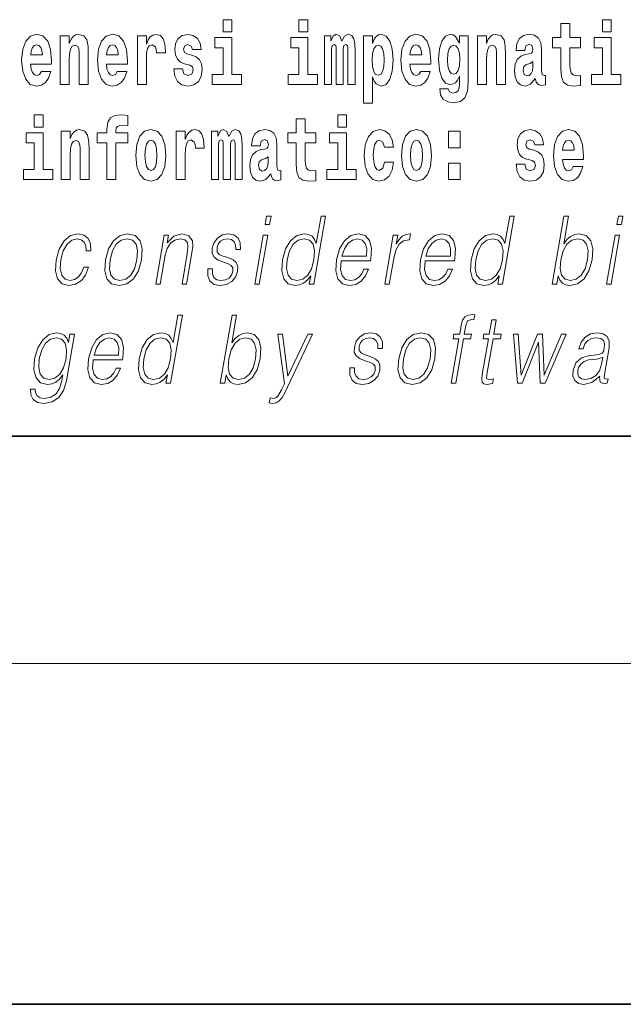
# Model space of a CAD drawing. Extents: x 0 to 210, y 0 to 297.
# Drawn here: x 91 to 102, y 0 to 17 of the extents above; entities that cross this region are included whole.
import ezdxf

# ---------------------------------------------------------------- set-up
doc = ezdxf.new("R2010")
doc.units = 0

msp = doc.modelspace()

# ---------------------------------------------------------------- linework, layer by layer
at = {"color": 7, "lineweight": 35}
for p, q in [((20, 10), (200, 10)), ((20, 10), (200, 10)), ((0, 0), (210, 0))]:
    msp.add_line(p, q, dxfattribs=at)
at = {"color": 7, "lineweight": 13}
msp.add_line((204, 6), (16, 6), dxfattribs=at)
for points in [[(94.456314, 17.331532), (94.456314, 17.115969), (94.612755, 17.115969), (94.612755, 17.331532)], [(95.792168, 17.331532), (95.792168, 17.115969), (95.948608, 17.115969), (95.948608, 17.331532)], [(101.135567, 17.331532), (101.135567, 17.115969), (101.292007, 17.115969), (101.292007, 17.331532)], [(100.752785, 17.016113), (100.563057, 17.016113), (100.563057, 17.264961), (100.406616, 17.264961), (100.406616, 17.016113), (100.257942, 17.016113), (100.257942, 16.838593), (100.406616, 16.838593), (100.406616, 16.459774), (100.416603, 16.323462), (100.452103, 16.231531), (100.519791, 16.180811), (100.626297, 16.163376), (100.752785, 16.171301), (100.752785, 16.351992), (100.679558, 16.345652), (100.619644, 16.358332), (100.584137, 16.396374), (100.567497, 16.458189), (100.563057, 16.540609), (100.563057, 16.838593), (100.752785, 16.838593)], [(91.257599, 16.421734), (91.224312, 16.367842), (91.176605, 16.348822), (91.134445, 16.361502), (91.101158, 16.399544), (91.076752, 16.462944), (91.065659, 16.550119), (91.43734, 16.550119), (91.438446, 16.60718), (91.4207, 16.808477), (91.368553, 16.955883), (91.285339, 17.044643), (91.172165, 17.074759), (91.064545, 17.043058), (90.981331, 16.954298), (90.928078, 16.810062), (90.910324, 16.61986), (90.928078, 16.426489), (90.981331, 16.282251), (91.062325, 16.193491), (91.168839, 16.163376), (91.257599, 16.179226), (91.328606, 16.225191), (91.382973, 16.304441), (91.424026, 16.421734)], [(91.590454, 17.044643), (91.590454, 16.193491), (91.749115, 16.193491), (91.749115, 16.61669), (91.753555, 16.732395), (91.770195, 16.814817), (91.802368, 16.863953), (91.852295, 16.881388), (91.893349, 16.865538), (91.915543, 16.824327), (91.923309, 16.75617), (91.925522, 16.66741), (91.925522, 16.193491), (92.084183, 16.193491), (92.084183, 16.710205), (92.078636, 16.862368), (92.056442, 16.976488), (92.005409, 17.047813), (91.914429, 17.073174), (91.861176, 17.063663), (91.816795, 17.035133), (91.780182, 16.985998), (91.749115, 16.914673), (91.749115, 17.044643)], [(92.593445, 16.421734), (92.560165, 16.367842), (92.512451, 16.348822), (92.470291, 16.361502), (92.437012, 16.399544), (92.412598, 16.462944), (92.401505, 16.550119), (92.773193, 16.550119), (92.7743, 16.60718), (92.756546, 16.808477), (92.704399, 16.955883), (92.621185, 17.044643), (92.508018, 17.074759), (92.400391, 17.043058), (92.317184, 16.954298), (92.263924, 16.810062), (92.24617, 16.61986), (92.263924, 16.426489), (92.317184, 16.282251), (92.398178, 16.193491), (92.504684, 16.163376), (92.593445, 16.179226), (92.664459, 16.225191), (92.718826, 16.304441), (92.759872, 16.421734)], [(92.947388, 17.044643), (92.947388, 16.193491), (93.107155, 16.193491), (93.107155, 16.6262), (93.110481, 16.74032), (93.127121, 16.822742), (93.158188, 16.873463), (93.209229, 16.890898), (93.265808, 16.854443), (93.281342, 16.811647), (93.286896, 16.753), (93.286896, 16.748245), (93.441116, 16.748245), (93.441116, 16.76251), (93.431129, 16.898823), (93.402283, 16.995508), (93.352356, 17.052568), (93.280235, 17.073174), (93.222542, 17.062078), (93.175941, 17.030378), (93.137108, 16.976488), (93.107155, 16.900408), (93.107155, 17.044643)], [(93.872711, 16.531099), (93.915985, 16.500984), (93.931519, 16.443924), (93.907104, 16.374182), (93.836098, 16.347237), (93.768417, 16.378937), (93.741791, 16.467699), (93.590897, 16.467699), (93.60643, 16.337727), (93.654144, 16.241041), (93.730698, 16.183981), (93.834991, 16.163376), (93.942612, 16.183981), (94.021393, 16.241041), (94.070206, 16.332972), (94.086853, 16.456604), (94.074646, 16.551704), (94.041359, 16.624615), (93.984772, 16.67692), (93.904892, 16.70862), (93.818344, 16.729225), (93.777298, 16.75617), (93.761765, 16.813232), (93.780624, 16.868708), (93.832771, 16.892483), (93.893799, 16.867123), (93.918205, 16.805307), (94.070206, 16.805307), (94.070206, 16.808477), (94.053566, 16.916258), (94.006966, 17.000263), (93.932632, 17.054153), (93.834991, 17.073174), (93.73735, 17.054153), (93.666344, 16.998678), (93.621964, 16.913088), (93.607544, 16.802137), (93.618637, 16.710205), (93.651924, 16.637295), (93.705177, 16.58499), (93.778404, 16.554874)], [(94.783623, 16.369427), (94.612755, 16.369427), (94.612755, 17.016113), (94.31208, 17.016113), (94.31208, 16.838593), (94.456314, 16.838593), (94.456314, 16.369427), (94.266586, 16.369427), (94.266586, 16.193491), (94.783623, 16.193491)], [(96.119476, 16.369427), (95.948608, 16.369427), (95.948608, 17.016113), (95.647934, 17.016113), (95.647934, 16.838593), (95.792168, 16.838593), (95.792168, 16.369427), (95.60244, 16.369427), (95.60244, 16.193491), (96.119476, 16.193491)], [(96.655365, 16.824327), (96.655365, 16.193491), (96.781845, 16.193491), (96.781845, 16.781532), (96.776306, 16.905163), (96.758545, 16.997093), (96.721939, 17.054153), (96.660912, 17.074759), (96.597672, 17.043058), (96.545525, 16.951128), (96.510017, 17.041473), (96.448997, 17.074759), (96.393524, 17.043058), (96.354691, 16.954298), (96.354691, 17.044643), (96.24041, 17.044643), (96.24041, 16.193491), (96.365784, 16.193491), (96.365784, 16.817987), (96.377991, 16.875048), (96.41349, 16.895653), (96.440125, 16.879803), (96.448997, 16.835423), (96.448997, 16.193491), (96.573257, 16.193491), (96.573257, 16.817987), (96.585464, 16.875048), (96.620972, 16.895653), (96.646484, 16.879803), (96.655365, 16.835423)], [(96.930527, 17.046228), (96.930527, 15.863808), (97.089188, 15.863808), (97.089188, 16.325047), (97.120247, 16.252136), (97.154648, 16.201416), (97.243408, 16.163376), (97.326614, 16.193491), (97.393188, 16.282251), (97.436462, 16.426489), (97.453102, 16.61986), (97.436462, 16.811647), (97.393188, 16.954298), (97.326614, 17.043058), (97.243408, 17.074759), (97.194588, 17.065248), (97.154648, 17.036718), (97.120247, 16.985998), (97.089188, 16.914673), (97.089188, 17.046228)], [(97.936844, 16.421734), (97.903564, 16.367842), (97.85585, 16.348822), (97.81369, 16.361502), (97.780411, 16.399544), (97.755997, 16.462944), (97.744904, 16.550119), (98.116592, 16.550119), (98.117699, 16.60718), (98.099945, 16.808477), (98.047798, 16.955883), (97.964584, 17.044643), (97.851418, 17.074759), (97.74379, 17.043058), (97.660583, 16.954298), (97.607323, 16.810062), (97.589569, 16.61986), (97.607323, 16.426489), (97.660583, 16.282251), (97.741577, 16.193491), (97.848083, 16.163376), (97.936844, 16.179226), (98.007858, 16.225191), (98.062225, 16.304441), (98.103271, 16.421734)], [(98.620308, 16.203001), (98.613647, 16.131676), (98.593674, 16.07937), (98.558174, 16.049255), (98.504913, 16.03816), (98.441673, 16.058765), (98.420593, 16.115826), (98.271919, 16.115826), (98.271919, 16.112656), (98.287453, 16.008045), (98.334053, 15.930379), (98.41172, 15.882828), (98.519341, 15.865393), (98.636948, 15.889168), (98.715729, 15.955739), (98.758995, 16.071445), (98.773422, 16.231531), (98.773422, 17.046228), (98.620308, 17.046228), (98.620308, 16.921013), (98.550407, 17.036718), (98.509354, 17.065248), (98.460541, 17.074759), (98.376213, 17.043058), (98.309647, 16.955883), (98.266373, 16.817987), (98.250839, 16.637295), (98.266373, 16.443924), (98.309647, 16.301271), (98.376213, 16.212511), (98.460541, 16.182396), (98.547081, 16.217266), (98.582581, 16.266401), (98.620308, 16.339312)], [(98.937622, 17.044643), (98.937622, 16.193491), (99.096283, 16.193491), (99.096283, 16.61669), (99.100723, 16.732395), (99.117371, 16.814817), (99.149544, 16.863953), (99.199471, 16.881388), (99.240524, 16.865538), (99.262711, 16.824327), (99.270477, 16.75617), (99.272697, 16.66741), (99.272697, 16.193491), (99.431358, 16.193491), (99.431358, 16.710205), (99.425812, 16.862368), (99.403618, 16.976488), (99.352585, 17.047813), (99.261604, 17.073174), (99.208344, 17.063663), (99.163971, 17.035133), (99.12735, 16.985998), (99.096283, 16.914673), (99.096283, 17.044643)], [(99.76976, 16.787872), (99.787506, 16.870293), (99.844093, 16.898823), (99.89624, 16.876633), (99.913994, 16.813232), (99.907333, 16.764095), (99.885147, 16.74032), (99.845207, 16.73081), (99.783073, 16.7213), (99.698746, 16.6896), (99.637726, 16.630955), (99.601112, 16.546949), (99.588913, 16.437584), (99.601112, 16.323462), (99.637726, 16.236286), (99.696533, 16.183981), (99.776413, 16.163376), (99.871834, 16.196661), (99.955048, 16.296516), (99.967255, 16.239456), (99.990555, 16.201416), (100.023834, 16.182396), (100.071548, 16.174471), (100.134789, 16.187151), (100.134789, 16.351992), (100.108162, 16.347237), (100.072655, 16.367842), (100.065994, 16.432829), (100.065994, 16.810062), (100.052681, 16.925768), (100.012741, 17.008188), (99.942841, 17.057323), (99.844093, 17.074759), (99.74868, 17.054153), (99.677673, 16.998678), (99.632179, 16.911503), (99.617752, 16.800552), (99.617752, 16.787872)], [(101.462875, 16.369427), (101.292007, 16.369427), (101.292007, 17.016113), (100.991333, 17.016113), (100.991333, 16.838593), (101.135567, 16.838593), (101.135567, 16.369427), (100.945839, 16.369427), (100.945839, 16.193491), (101.462875, 16.193491)], [(91.275352, 16.713375), (91.068985, 16.713375), (91.077858, 16.786285), (91.101158, 16.841763), (91.133331, 16.876633), (91.172165, 16.889313), (91.213219, 16.876633), (91.245392, 16.843348), (91.265366, 16.787872)], [(92.611206, 16.713375), (92.404831, 16.713375), (92.413712, 16.786285), (92.437012, 16.841763), (92.469185, 16.876633), (92.508018, 16.889313), (92.549072, 16.876633), (92.581245, 16.843348), (92.601212, 16.787872)], [(97.190147, 16.884558), (97.232307, 16.867123), (97.265594, 16.816402), (97.286674, 16.73398), (97.294441, 16.61986), (97.286674, 16.504154), (97.265594, 16.420149), (97.232307, 16.369427), (97.190147, 16.353577), (97.143547, 16.369427), (97.109154, 16.421734), (97.088074, 16.507324), (97.081421, 16.6262), (97.088074, 16.73715), (97.11026, 16.817987), (97.144661, 16.867123)], [(97.954605, 16.713375), (97.74823, 16.713375), (97.757111, 16.786285), (97.780411, 16.841763), (97.812584, 16.876633), (97.851418, 16.889313), (97.892471, 16.876633), (97.924644, 16.843348), (97.944611, 16.787872)], [(98.51712, 16.371012), (98.473854, 16.386862), (98.439453, 16.434414), (98.417267, 16.512079), (98.4095, 16.61986), (98.417267, 16.73398), (98.438347, 16.816402), (98.47274, 16.867123), (98.51712, 16.884558), (98.561501, 16.867123), (98.597008, 16.817987), (98.618088, 16.74032), (98.626968, 16.637295), (98.619202, 16.521589), (98.597008, 16.439169), (98.562614, 16.386862)], [(99.911774, 16.497814), (99.902901, 16.432829), (99.879601, 16.383692), (99.845207, 16.351992), (99.804153, 16.342482), (99.758667, 16.369427), (99.74202, 16.439169), (99.755333, 16.507324), (99.795273, 16.543779), (99.862961, 16.562799), (99.911774, 16.596085)], [(91.132118, 15.654882), (91.132118, 15.439322), (91.288559, 15.439322), (91.288559, 15.654883)], [(92.241631, 15.161943), (92.412491, 15.161943), (92.412491, 14.516843), (92.568932, 14.516843), (92.568932, 15.161943), (92.780853, 15.161943), (92.780853, 15.339465), (92.568932, 15.339465), (92.568932, 15.37592), (92.575592, 15.421886), (92.596672, 15.452002), (92.632172, 15.467852), (92.683212, 15.474192), (92.78196, 15.466267), (92.78196, 15.646958), (92.665459, 15.654883), (92.552292, 15.642203), (92.473518, 15.602577), (92.426918, 15.526497), (92.412491, 15.406035), (92.412491, 15.339465), (92.241631, 15.339465)], [(96.475517, 15.654883), (96.475517, 15.439322), (96.631958, 15.439322), (96.631958, 15.654883)], [(96.092735, 15.339465), (95.903015, 15.339465), (95.903015, 15.588313), (95.746567, 15.588313), (95.746567, 15.339465), (95.597893, 15.339465), (95.597893, 15.161943), (95.746567, 15.161943), (95.746567, 14.783126), (95.756554, 14.646814), (95.792061, 14.554883), (95.859741, 14.504163), (95.966255, 14.486728), (96.092735, 14.494653), (96.092735, 14.675344), (96.019508, 14.669004), (95.959595, 14.681684), (95.924088, 14.719725), (95.907448, 14.781541), (95.903015, 14.863961), (95.903015, 15.161943), (96.092735, 15.161943)], [(91.459427, 14.69278), (91.288559, 14.69278), (91.288559, 15.339465), (90.987885, 15.339465), (90.987885, 15.161943), (91.132118, 15.161943), (91.132118, 14.69278), (90.94239, 14.69278), (90.94239, 14.516843), (91.459427, 14.516843)], [(91.605881, 15.367995), (91.605881, 14.516843), (91.764542, 14.516843), (91.764542, 14.940042), (91.768982, 15.055748), (91.785622, 15.138168), (91.817795, 15.187304), (91.867722, 15.204739), (91.908775, 15.188889), (91.930969, 15.147678), (91.938736, 15.079523), (91.940948, 14.990762), (91.940948, 14.516843), (92.099609, 14.516843), (92.099609, 15.033558), (92.094063, 15.185719), (92.071869, 15.29984), (92.020836, 15.371165), (91.929855, 15.396525), (91.876602, 15.387015), (91.832222, 15.358485), (91.795609, 15.30935), (91.764542, 15.238025), (91.764542, 15.367995)], [(92.922867, 14.941627), (92.94062, 14.74667), (92.992767, 14.604018), (93.075981, 14.516843), (93.186935, 14.486728), (93.296768, 14.516843), (93.37999, 14.604018), (93.432129, 14.74667), (93.450996, 14.941627), (93.432129, 15.134998), (93.37999, 15.279235), (93.295662, 15.36641), (93.185822, 15.398111), (93.075981, 15.36641), (92.992767, 15.279235), (92.94062, 15.134998)], [(93.630737, 15.367995), (93.630737, 14.516843), (93.790504, 14.516843), (93.790504, 14.949552), (93.793831, 15.063673), (93.810471, 15.146093), (93.841537, 15.196814), (93.892578, 15.21425), (93.949165, 15.177794), (93.964699, 15.134998), (93.970245, 15.076353), (93.970245, 15.071598), (94.124466, 15.071598), (94.124466, 15.085863), (94.114479, 15.222175), (94.085632, 15.31886), (94.035706, 15.37592), (93.963585, 15.396526), (93.905891, 15.385431), (93.859291, 15.35373), (93.820465, 15.29984), (93.790504, 15.22376), (93.790504, 15.367995)], [(94.667015, 15.147678), (94.667015, 14.516843), (94.793503, 14.516843), (94.793503, 15.104883), (94.787956, 15.228515), (94.770203, 15.320445), (94.733589, 15.377506), (94.672562, 15.398111), (94.609322, 15.36641), (94.557175, 15.27448), (94.521667, 15.364825), (94.460648, 15.398111), (94.405174, 15.36641), (94.366341, 15.27765), (94.366341, 15.367995), (94.25206, 15.367995), (94.25206, 14.516843), (94.377434, 14.516843), (94.377434, 15.141338), (94.389641, 15.1984), (94.42514, 15.219005), (94.451775, 15.203155), (94.460648, 15.158773), (94.460648, 14.516843), (94.584915, 14.516843), (94.584915, 15.141338), (94.597122, 15.1984), (94.632622, 15.219005), (94.658142, 15.203155), (94.667015, 15.158773)], [(95.109711, 15.111223), (95.127464, 15.193645), (95.184052, 15.222175), (95.236191, 15.199985), (95.253952, 15.136583), (95.247292, 15.087448), (95.225098, 15.063673), (95.185158, 15.054163), (95.123024, 15.044653), (95.038704, 15.012953), (94.977676, 14.954307), (94.941063, 14.870301), (94.928864, 14.760935), (94.941063, 14.646814), (94.977676, 14.559638), (95.036484, 14.507333), (95.116364, 14.486728), (95.211784, 14.520013), (95.294998, 14.619869), (95.307205, 14.562808), (95.330505, 14.524768), (95.363785, 14.505748), (95.411499, 14.497823), (95.474739, 14.510503), (95.474739, 14.675344), (95.448112, 14.670589), (95.412605, 14.691195), (95.405952, 14.75618), (95.405952, 15.133413), (95.392639, 15.24912), (95.352692, 15.33154), (95.282791, 15.380676), (95.184052, 15.398111), (95.088631, 15.377506), (95.017624, 15.32203), (94.97213, 15.234855), (94.95771, 15.123903), (94.95771, 15.111223)], [(96.802826, 14.69278), (96.631958, 14.69278), (96.631958, 15.339466), (96.331284, 15.339465), (96.331284, 15.161943), (96.475517, 15.161944), (96.475517, 14.69278), (96.285789, 14.69278), (96.285789, 14.516843), (96.802826, 14.516843)], [(97.300995, 14.821166), (97.269928, 14.716555), (97.20668, 14.678514), (97.162308, 14.694365), (97.129021, 14.745085), (97.109047, 14.829091), (97.102386, 14.944798), (97.109047, 15.058918), (97.130127, 15.142924), (97.163414, 15.19206), (97.20668, 15.209495), (97.269928, 15.176209), (97.299881, 15.085863), (97.456322, 15.085863), (97.433029, 15.215835), (97.383095, 15.314105), (97.307648, 15.375921), (97.210014, 15.398111), (97.09906, 15.364826), (97.01474, 15.272895), (96.960373, 15.128658), (96.942619, 14.940042), (96.960373, 14.753011), (97.011414, 14.610359), (97.092407, 14.518428), (97.200027, 14.486728), (97.302101, 14.510503), (97.380875, 14.575489), (97.433029, 14.681684), (97.456322, 14.821166)], [(97.598343, 14.941628), (97.616096, 14.746671), (97.668243, 14.604019), (97.75145, 14.516843), (97.862404, 14.486728), (97.972244, 14.516843), (98.055458, 14.604019), (98.107605, 14.746671), (98.126465, 14.941628), (98.107605, 15.134999), (98.055458, 15.279235), (97.971138, 15.366411), (97.861298, 15.398111), (97.75145, 15.366411), (97.668243, 15.279235), (97.616096, 15.134998)], [(98.428253, 15.367996), (98.428253, 15.076353), (98.632401, 15.076353), (98.632401, 15.367996)], [(99.899467, 14.854451), (99.942734, 14.824336), (99.958267, 14.767276), (99.933861, 14.697536), (99.862854, 14.670589), (99.795174, 14.702291), (99.768539, 14.791051), (99.617645, 14.791051), (99.633179, 14.661079), (99.680893, 14.564394), (99.757446, 14.507334), (99.86174, 14.486728), (99.96936, 14.507334), (100.048141, 14.564394), (100.096954, 14.656324), (100.113602, 14.779956), (100.101395, 14.875056), (100.068108, 14.947968), (100.011528, 15.000273), (99.931641, 15.031973), (99.8451, 15.052578), (99.804047, 15.079523), (99.788513, 15.136584), (99.807373, 15.19206), (99.85952, 15.215835), (99.920547, 15.190475), (99.944954, 15.128659), (100.096954, 15.128659), (100.096954, 15.131829), (100.080315, 15.23961), (100.033714, 15.323616), (99.959381, 15.377506), (99.86174, 15.396526), (99.764107, 15.377506), (99.6931, 15.322031), (99.648712, 15.23644), (99.634293, 15.125489), (99.645386, 15.033558), (99.678673, 14.960648), (99.731934, 14.908342), (99.805161, 14.878226)], [(100.623978, 14.745086), (100.590691, 14.691195), (100.542984, 14.672174), (100.500816, 14.684855), (100.467529, 14.722896), (100.443123, 14.786296), (100.43203, 14.873471), (100.803711, 14.873472), (100.804825, 14.930532), (100.787071, 15.131829), (100.734924, 15.279236), (100.651711, 15.367996), (100.538544, 15.398111), (100.430923, 15.366411), (100.347702, 15.277651), (100.294449, 15.133414), (100.276695, 14.943213), (100.294449, 14.749841), (100.347702, 14.605604), (100.428703, 14.516844), (100.535217, 14.486729), (100.623978, 14.502579), (100.694984, 14.548544), (100.749352, 14.627794), (100.790405, 14.745086)], [(93.186935, 15.209494), (93.231308, 15.192059), (93.264595, 15.141338), (93.284569, 15.057333), (93.292336, 14.943212), (93.284569, 14.827506), (93.264595, 14.7435), (93.231308, 14.69278), (93.186935, 14.676929), (93.141441, 14.69278), (93.108154, 14.745085), (93.088181, 14.830676), (93.081528, 14.949552), (93.088181, 15.060503), (93.109268, 15.141338), (93.142548, 15.192059)], [(97.862404, 15.209495), (97.906784, 15.19206), (97.940071, 15.141339), (97.960037, 15.057333), (97.967804, 14.943213), (97.960037, 14.827506), (97.940071, 14.743501), (97.906784, 14.69278), (97.862404, 14.676929), (97.816917, 14.69278), (97.78363, 14.745086), (97.763657, 14.830676), (97.757004, 14.949553), (97.763657, 15.060503), (97.784737, 15.141339), (97.818024, 15.19206)], [(100.641724, 15.036728), (100.435356, 15.036728), (100.444237, 15.109639), (100.467529, 15.165114), (100.49971, 15.199985), (100.538544, 15.212665), (100.57959, 15.199985), (100.611771, 15.166699), (100.631744, 15.111224)], [(95.251724, 14.821166), (95.242851, 14.75618), (95.219551, 14.707045), (95.185158, 14.675344), (95.144104, 14.665834), (95.098618, 14.69278), (95.08197, 14.76252), (95.095291, 14.830676), (95.135231, 14.867131), (95.202911, 14.886151), (95.251724, 14.919436)], [(98.428253, 14.808486), (98.428253, 14.516843), (98.632401, 14.516843), (98.632401, 14.808486)], [(95.195877, 13.723646), (95.275986, 13.723646), (95.302071, 13.873855), (95.221962, 13.873855)], [(96.263153, 13.873855), (96.183044, 13.873855), (96.098999, 13.38985), (96.067688, 13.463284), (96.023849, 13.518361), (95.963928, 13.550072), (95.889847, 13.561754), (95.7575, 13.530044), (95.644669, 13.441587), (95.556992, 13.298055), (95.502304, 13.106122), (95.490044, 12.912519), (95.526833, 12.770656), (95.60598, 12.680531), (95.726273, 12.650489), (95.804405, 12.662172), (95.875046, 12.692214), (95.940399, 12.745621), (96.000168, 12.820725), (95.97467, 12.673855), (96.054779, 12.673855)], [(99.584106, 13.873855), (99.50399, 13.873855), (99.419945, 13.38985), (99.388634, 13.463284), (99.344788, 13.518361), (99.284874, 13.550072), (99.2108, 13.561754), (99.078445, 13.530044), (98.965622, 13.441587), (98.877937, 13.298055), (98.82325, 13.106122), (98.810989, 12.912519), (98.847778, 12.770656), (98.926926, 12.680531), (99.047218, 12.650489), (99.125351, 12.662172), (99.195992, 12.692214), (99.261345, 12.745621), (99.321114, 12.820725), (99.295609, 12.673855), (99.375725, 12.673855)], [(100.251106, 12.673855), (100.331223, 12.673855), (100.3573, 12.824063), (100.385651, 12.74896), (100.430832, 12.693883), (100.490746, 12.662172), (100.564827, 12.650489), (100.698219, 12.680531), (100.812675, 12.770656), (100.900063, 12.912519), (100.956375, 13.106122), (100.96701, 13.298055), (100.930511, 13.441587), (100.848404, 13.530044), (100.728409, 13.561754), (100.648933, 13.550072), (100.576378, 13.516692), (100.51207, 13.461616), (100.454971, 13.386511), (100.539597, 13.873855), (100.459488, 13.873855)], [(101.391815, 13.723646), (101.471924, 13.723646), (101.498009, 13.873855), (101.4179, 13.873855)], [(92.004875, 12.972603), (91.963745, 12.874133), (91.906929, 12.800697), (91.83902, 12.755635), (91.762978, 12.740614), (91.673569, 12.76398), (91.615265, 12.835747), (91.588531, 12.950907), (91.600044, 13.10946), (91.642731, 13.263006), (91.709457, 13.378166), (91.792397, 13.448264), (91.88887, 13.473299), (91.958359, 13.458278), (92.0112, 13.416553), (92.041, 13.349793), (92.04892, 13.264675), (92.126358, 13.264675), (92.121857, 13.384842), (92.082008, 13.478306), (92.007278, 13.540058), (91.904228, 13.561754), (91.770546, 13.530044), (91.657425, 13.439919), (91.570793, 13.294717), (91.515808, 13.101115), (91.504135, 12.910851), (91.539871, 12.770656), (91.620651, 12.682199), (91.740936, 12.652158), (91.856865, 12.673855), (91.956001, 12.737276), (92.032135, 12.837416), (92.084984, 12.972603)], [(92.385635, 13.106122), (92.372047, 12.912519), (92.409882, 12.768987), (92.494659, 12.680531), (92.624588, 12.652158), (92.764656, 12.682199), (92.879868, 12.768987), (92.966202, 12.912519), (93.022522, 13.106122), (93.033447, 13.299725), (92.996658, 13.441587), (92.91188, 13.530044), (92.782532, 13.561754), (92.642174, 13.530044), (92.526672, 13.441587), (92.438995, 13.298055)], [(93.270325, 12.673855), (93.350441, 12.673855), (93.439125, 13.184565), (93.474678, 13.304731), (93.53334, 13.396525), (93.609955, 13.453271), (93.700226, 13.473299), (93.782776, 13.456609), (93.827774, 13.408208), (93.839233, 13.328096), (93.827538, 13.214606), (93.733643, 12.673855), (93.813751, 12.673855), (93.909683, 13.226289), (93.926544, 13.346456), (93.918732, 13.439919), (93.851318, 13.528375), (93.731606, 13.561754), (93.591125, 13.521699), (93.474129, 13.401532), (93.498184, 13.540058), (93.420746, 13.540058)], [(94.187569, 12.94423), (94.18644, 12.822394), (94.224953, 12.728931), (94.299217, 12.672186), (94.406273, 12.650489), (94.519234, 12.670517), (94.61071, 12.720587), (94.677734, 12.799028), (94.713821, 12.899168), (94.716118, 12.989293), (94.690323, 13.056052), (94.633301, 13.104453), (94.545174, 13.142839), (94.453964, 13.171212), (94.38842, 13.201254), (94.35247, 13.247986), (94.35112, 13.324759), (94.370605, 13.383173), (94.409721, 13.431574), (94.46434, 13.461616), (94.531792, 13.473299), (94.602905, 13.459947), (94.651276, 13.423229), (94.677185, 13.364815), (94.679581, 13.286372), (94.762367, 13.286372), (94.758331, 13.401532), (94.721329, 13.488319), (94.649155, 13.541727), (94.548485, 13.561754), (94.446205, 13.541727), (94.36274, 13.491657), (94.299431, 13.411546), (94.266014, 13.311407), (94.263893, 13.214606), (94.300659, 13.149515), (94.36969, 13.101115), (94.472519, 13.062728), (94.547989, 13.036024), (94.601807, 13.007651), (94.630615, 12.965927), (94.631332, 12.900837), (94.606384, 12.834078), (94.561638, 12.784008), (94.498428, 12.750628), (94.417625, 12.738945), (94.345459, 12.753966), (94.295296, 12.795691), (94.269211, 12.860781), (94.270348, 12.94423)], [(95.01358, 12.673855), (95.093689, 12.673855), (95.24411, 13.540058), (95.164001, 13.540058)], [(96.536301, 13.087763), (97.053024, 13.087763), (97.058823, 13.121142), (97.069916, 13.308069), (97.03656, 13.446595), (96.95787, 13.531713), (96.840256, 13.561754), (96.706573, 13.530044), (96.596413, 13.441587), (96.509781, 13.296386), (96.456131, 13.102784), (96.442825, 12.910851), (96.478279, 12.768987), (96.557716, 12.680531), (96.679344, 12.650489), (96.792595, 12.672186), (96.889236, 12.728931), (96.966599, 12.820725), (97.018173, 12.940892), (96.938065, 12.940892), (96.899246, 12.855774), (96.844177, 12.792353), (96.77713, 12.752297), (96.700043, 12.738945), (96.611687, 12.760642), (96.552803, 12.82907), (96.525955, 12.935885), (96.535431, 13.082756)], [(97.304016, 12.673855), (97.384125, 12.673855), (97.46759, 13.154523), (97.503838, 13.286372), (97.559082, 13.381504), (97.634354, 13.43825), (97.729965, 13.458278), (97.740646, 13.458278), (97.758614, 13.561754), (97.749268, 13.561754), (97.676468, 13.550072), (97.612503, 13.52003), (97.554878, 13.464953), (97.505493, 13.388181), (97.531868, 13.540058), (97.45443, 13.540058)], [(98.013855, 13.087763), (98.530579, 13.087763), (98.536369, 13.121142), (98.54747, 13.308069), (98.514114, 13.446595), (98.435425, 13.531713), (98.31781, 13.561754), (98.18412, 13.530044), (98.073959, 13.441587), (97.987328, 13.296386), (97.933685, 13.102784), (97.92038, 12.910851), (97.955833, 12.768987), (98.035271, 12.680531), (98.156898, 12.650489), (98.270149, 12.672186), (98.366791, 12.728931), (98.444153, 12.820725), (98.495728, 12.940892), (98.415619, 12.940892), (98.376801, 12.855774), (98.321724, 12.792353), (98.254684, 12.752297), (98.177597, 12.738945), (98.089233, 12.760642), (98.03035, 12.82907), (98.00351, 12.935885), (98.012985, 13.082756)], [(101.209518, 12.673855), (101.289635, 12.673855), (101.440048, 13.540058), (101.35994, 13.540058)], [(92.468422, 13.106122), (92.511688, 13.263006), (92.57708, 13.378166), (92.664024, 13.448264), (92.767174, 13.473299), (92.861633, 13.448264), (92.924225, 13.378166), (92.949631, 13.263006), (92.939743, 13.106122), (92.894852, 12.947568), (92.82975, 12.834078), (92.742805, 12.76398), (92.639946, 12.740614), (92.545197, 12.76398), (92.482597, 12.834078), (92.455574, 12.947568)], [(95.585083, 13.106122), (95.627014, 13.263006), (95.693741, 13.378166), (95.780685, 13.448264), (95.88517, 13.473299), (95.97963, 13.448264), (96.040894, 13.378166), (96.067627, 13.263006), (96.056404, 13.106122), (96.012848, 12.947568), (95.947456, 12.832408), (95.860512, 12.762311), (95.757652, 12.738945), (95.661575, 12.762311), (95.600601, 12.834078), (95.573868, 12.949237)], [(96.550507, 13.169543), (96.59256, 13.296386), (96.654472, 13.391519), (96.733002, 13.451602), (96.823563, 13.473299), (96.903908, 13.451602), (96.960526, 13.393188), (96.986435, 13.296386), (96.984444, 13.169543)], [(98.028061, 13.169543), (98.070114, 13.296386), (98.132027, 13.391519), (98.210556, 13.451602), (98.301109, 13.473299), (98.381462, 13.451602), (98.43808, 13.393188), (98.463989, 13.296386), (98.46199, 13.169543)], [(98.906029, 13.106122), (98.94796, 13.263006), (99.014687, 13.378166), (99.101631, 13.448264), (99.206116, 13.473299), (99.300575, 13.448264), (99.361839, 13.378166), (99.388573, 13.263006), (99.37735, 13.106122), (99.333794, 12.947568), (99.268402, 12.832408), (99.181458, 12.762311), (99.078598, 12.738945), (98.982513, 12.762311), (98.921539, 12.834078), (98.894806, 12.949237)], [(100.402275, 13.106122), (100.444206, 13.263006), (100.510933, 13.378166), (100.596542, 13.448264), (100.701027, 13.473299), (100.795486, 13.448264), (100.85675, 13.378166), (100.883484, 13.263006), (100.873596, 13.106122), (100.83004, 12.947568), (100.763313, 12.832408), (100.676369, 12.762311), (100.573509, 12.738945), (100.47876, 12.762311), (100.416458, 12.834078), (100.389717, 12.949237)], [(93.740242, 12.132244), (93.660126, 12.132244), (93.57608, 11.648238), (93.544769, 11.721674), (93.500931, 11.776751), (93.44101, 11.808461), (93.366936, 11.820144), (93.234589, 11.788433), (93.121758, 11.699977), (93.034073, 11.556444), (92.979385, 11.364511), (92.967133, 11.170909), (93.003914, 11.029045), (93.083061, 10.93892), (93.203354, 10.908878), (93.281487, 10.920561), (93.352127, 10.950603), (93.41748, 11.00401), (93.477249, 11.079115), (93.451752, 10.932244), (93.53186, 10.932244)], [(94.407242, 10.932244), (94.487358, 10.932244), (94.513443, 11.082453), (94.541794, 11.007348), (94.586967, 10.952271), (94.646881, 10.920561), (94.720963, 10.908878), (94.854355, 10.93892), (94.968811, 11.029045), (95.056198, 11.170909), (95.112518, 11.364511), (95.123146, 11.556444), (95.086655, 11.699977), (95.004547, 11.788433), (94.884544, 11.820144), (94.805069, 11.808461), (94.732513, 11.775082), (94.668213, 11.720005), (94.611107, 11.6449), (94.695732, 12.132244), (94.615623, 12.132244)], [(98.472977, 10.932244), (98.553085, 10.932244), (98.689301, 11.716667), (98.814812, 11.716667), (98.82901, 11.798447), (98.703506, 11.798447), (98.729294, 11.946987), (98.760857, 12.028767), (98.829582, 12.05547), (98.872482, 12.048795), (98.888138, 12.13892), (98.84761, 12.143927), (98.772148, 12.132244), (98.715614, 12.098865), (98.674759, 12.04045), (98.650925, 11.957001), (98.62339, 11.798447), (98.521919, 11.798447), (98.507713, 11.716667), (98.609192, 11.716667)], [(99.268494, 12.047126), (99.188385, 12.047126), (99.145203, 11.798447), (99.0504, 11.798447), (99.036201, 11.716667), (99.130997, 11.716667), (99.021446, 11.085791), (99.011833, 11.007348), (99.018288, 10.952271), (99.046455, 10.92223), (99.100502, 10.910547), (99.202499, 10.928906), (99.216408, 11.009017), (99.136063, 10.992328), (99.097107, 11.014025), (99.101562, 11.085791), (99.211105, 11.716667), (99.339287, 11.716667), (99.353493, 11.798447), (99.225311, 11.798447)], [(91.841553, 11.798447), (91.761444, 11.798447), (91.735359, 11.648238), (91.703003, 11.723343), (91.657532, 11.776751), (91.597618, 11.808461), (91.524872, 11.820144), (91.392525, 11.788433), (91.280746, 11.698308), (91.193062, 11.554775), (91.138664, 11.364511), (91.126404, 11.170909), (91.163193, 11.029045), (91.243675, 10.93892), (91.366638, 10.908878), (91.442101, 10.920561), (91.512741, 10.950603), (91.576759, 11.00401), (91.636818, 11.080784), (91.618271, 10.973969), (91.579063, 10.840449), (91.515526, 10.743649), (91.426605, 10.685234), (91.314972, 10.665206), (91.238228, 10.676889), (91.183945, 10.710269), (91.154205, 10.762008), (91.15007, 10.830436), (91.067284, 10.830436), (91.073349, 10.726958), (91.115517, 10.646848), (91.191986, 10.595109), (91.300949, 10.57675), (91.447121, 10.603454), (91.562973, 10.678558), (91.647461, 10.803732), (91.698967, 10.977306)], [(92.169998, 11.346152), (92.686714, 11.346152), (92.692505, 11.379532), (92.703606, 11.566458), (92.67025, 11.704984), (92.591568, 11.790102), (92.473946, 11.820144), (92.340256, 11.788433), (92.230103, 11.699977), (92.143463, 11.554775), (92.089821, 11.361173), (92.076523, 11.16924), (92.111969, 11.027376), (92.191406, 10.93892), (92.313034, 10.908878), (92.426285, 10.930574), (92.522926, 10.98732), (92.600288, 11.079115), (92.651863, 11.199282), (92.571754, 11.199282), (92.532936, 11.114163), (92.477859, 11.050742), (92.410828, 11.010686), (92.333733, 10.997334), (92.245377, 11.019032), (92.186493, 11.08746), (92.159645, 11.194275), (92.169128, 11.341146)], [(95.543343, 10.763677), (96.030121, 11.798447), (95.947342, 11.798447), (95.599976, 11.059087), (95.504059, 11.798447), (95.41861, 11.798447), (95.536163, 10.92223), (95.485275, 10.813746), (95.419418, 10.703593), (95.383781, 10.67522), (95.339317, 10.665206), (95.286606, 10.676889), (95.27066, 10.585095), (95.325287, 10.57675), (95.391411, 10.588433), (95.446609, 10.621813), (95.496811, 10.680227)], [(96.691223, 11.20262), (96.690094, 11.080784), (96.728607, 10.987321), (96.802872, 10.930575), (96.90992, 10.908878), (97.022888, 10.928906), (97.114365, 10.978975), (97.181389, 11.057418), (97.217468, 11.157557), (97.219772, 11.247683), (97.193977, 11.314442), (97.136955, 11.362842), (97.048828, 11.401229), (96.957619, 11.429602), (96.892067, 11.459643), (96.856125, 11.506374), (96.854767, 11.583148), (96.87426, 11.641562), (96.913368, 11.689963), (96.967987, 11.720005), (97.035446, 11.731688), (97.10656, 11.718336), (97.154922, 11.681618), (97.180832, 11.623203), (97.183235, 11.544762), (97.266014, 11.544762), (97.261978, 11.659922), (97.224976, 11.746709), (97.152802, 11.800116), (97.052139, 11.820144), (96.94986, 11.800116), (96.866394, 11.750047), (96.803078, 11.669935), (96.769669, 11.569797), (96.767548, 11.472995), (96.804306, 11.407905), (96.873344, 11.359504), (96.976166, 11.321117), (97.051636, 11.294414), (97.105461, 11.266041), (97.134262, 11.224317), (97.134979, 11.159225), (97.110031, 11.092466), (97.065292, 11.042397), (97.002083, 11.009017), (96.92128, 10.997334), (96.849113, 11.012355), (96.798943, 11.05408), (96.772865, 11.11917), (96.774002, 11.20262)], [(97.549568, 11.364511), (97.53598, 11.170909), (97.573807, 11.027376), (97.658585, 10.93892), (97.788513, 10.910547), (97.928589, 10.940589), (98.043793, 11.027376), (98.130135, 11.170909), (98.186455, 11.364511), (98.197372, 11.558113), (98.160591, 11.699977), (98.075813, 11.788433), (97.946465, 11.820144), (97.806107, 11.788433), (97.690605, 11.699977), (97.602921, 11.556444)], [(99.639435, 10.932244), (99.723549, 10.932244), (100.008217, 11.656584), (100.042656, 10.932244), (100.128113, 10.932244), (100.496162, 11.798447), (100.414711, 11.798447), (100.111351, 11.074108), (100.080917, 11.798447), (99.991455, 11.798447), (99.706787, 11.074108), (99.653656, 11.798447), (99.572212, 11.798447)], [(101.088234, 11.057418), (101.085915, 11.044066), (101.094299, 10.95394), (101.163849, 10.923899), (101.222717, 10.932244), (101.235756, 11.007348), (101.206093, 11.005679), (101.16655, 11.024038), (101.170601, 11.085791), (101.252617, 11.558113), (101.254677, 11.669935), (101.2211, 11.753385), (101.149399, 11.801785), (101.044434, 11.820144), (100.926132, 11.800117), (100.830826, 11.743371), (100.760719, 11.654915), (100.720695, 11.539755), (100.799469, 11.539755), (100.828651, 11.623203), (100.877808, 11.683288), (100.94397, 11.718336), (101.029076, 11.731688), (101.107155, 11.720005), (101.15448, 11.684957), (101.173706, 11.626542), (101.168564, 11.543093), (101.154236, 11.491354), (101.129288, 11.462981), (101.089005, 11.446291), (101.027641, 11.431271), (100.892853, 11.416249), (100.768692, 11.377863), (100.670837, 11.291076), (100.620193, 11.160895), (100.616913, 11.057418), (100.650024, 10.978975), (100.713425, 10.928906), (100.806374, 10.910547), (100.948647, 10.945596)], [(91.221443, 11.364511), (91.264709, 11.521396), (91.330101, 11.636556), (91.417046, 11.706653), (91.52153, 11.731688), (91.614655, 11.706653), (91.677254, 11.636556), (91.702652, 11.521396), (91.692764, 11.364511), (91.647873, 11.205957), (91.581146, 11.090797), (91.495537, 11.0207), (91.394012, 10.997334), (91.300598, 11.0207), (91.238297, 11.092466), (91.21022, 11.207626)], [(92.184196, 11.427933), (92.22625, 11.554775), (92.288162, 11.649907), (92.366692, 11.709991), (92.457245, 11.731688), (92.537598, 11.709991), (92.594215, 11.651576), (92.620132, 11.554775), (92.618134, 11.427933)], [(93.062164, 11.364511), (93.104095, 11.521396), (93.170822, 11.636556), (93.257767, 11.706653), (93.362259, 11.731688), (93.456711, 11.706653), (93.517975, 11.636556), (93.544708, 11.521396), (93.533493, 11.364511), (93.489929, 11.205957), (93.424538, 11.090797), (93.337601, 11.0207), (93.234734, 10.997334), (93.138657, 11.0207), (93.077682, 11.092466), (93.050949, 11.207626)], [(94.558411, 11.364511), (94.600342, 11.521396), (94.667068, 11.636556), (94.752678, 11.706653), (94.857162, 11.731688), (94.951622, 11.706653), (95.012886, 11.636556), (95.039619, 11.521396), (95.029732, 11.364511), (94.986176, 11.205957), (94.919449, 11.090797), (94.832504, 11.0207), (94.729645, 10.997334), (94.634903, 11.0207), (94.572594, 11.092466), (94.545853, 11.207626)], [(97.632347, 11.364511), (97.675613, 11.521396), (97.741013, 11.636556), (97.82795, 11.706653), (97.931107, 11.731688), (98.025558, 11.706653), (98.088158, 11.636556), (98.113556, 11.521396), (98.103668, 11.364511), (98.058777, 11.205957), (97.993675, 11.092466), (97.906738, 11.022369), (97.803871, 10.999003), (97.709129, 11.022369), (97.64653, 11.092466), (97.619507, 11.205957)], [(101.141609, 11.387877), (101.121788, 11.266041), (101.083389, 11.15255), (101.019501, 11.0691), (100.932785, 11.015694), (100.831078, 10.999003), (100.767685, 11.010686), (100.723785, 11.042397), (100.702065, 11.094135), (100.703262, 11.162564), (100.723045, 11.222648), (100.761398, 11.274385), (100.816422, 11.314442), (100.89003, 11.346152), (101.029579, 11.357835)]]:
    msp.add_lwpolyline(points, close=True, dxfattribs=at)

doc.saveas('drawing.dxf')
